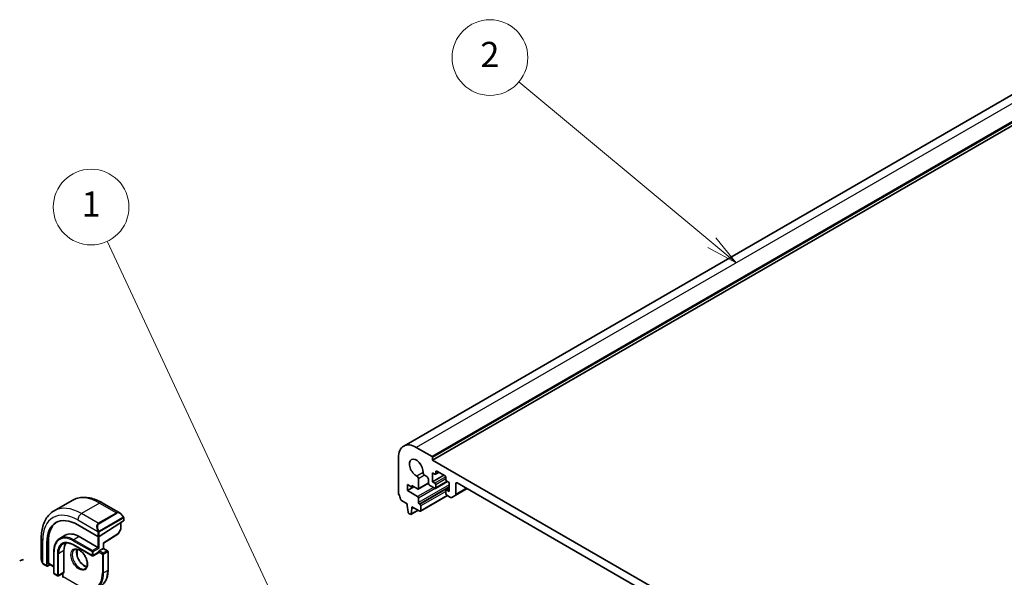
# Model space of a CAD drawing. Units: millimetres. Extents: x 0 to 6296, y 0 to 1124.
# Drawn here: x 596 to 830, y 412 to 545 of the extents above; entities that cross this region are included whole.
import ezdxf

# ---------------------------------------------------------------- set-up
doc = ezdxf.new("R2010")
doc.units = ezdxf.units.MM
for name, color, linetype, lineweight in [('Symbol (TK)', 100, 'Continuous', 18), ('Visible (ISO)', 7, 'Continuous', 35), ('Visible Narrow (ISO)', 7, 'Continuous', 25)]:
    doc.layers.add(name, color=color, linetype=linetype, lineweight=lineweight)
doc.styles.add('Note Text (TK2)', font='MS PGothic.ttf')

# ---------------------------------------------------------------- blocks, each defined once
blk = doc.blocks.new('バルーン1')
at = {"layer": 'Symbol (TK)', "color": 100}
for p, q in [((220.989, 161.451), (208.105, 189.074)), ((222.046, 159.186), (221.442, 161.663)), ((220.536, 161.24), (222.046, 159.186)), ((220.989, 161.451), (222.046, 159.186))]:
    blk.add_line(p, q, dxfattribs=at)
at = {"layer": 'Symbol (TK)'}
blk.add_circle((206.841, 191.782), 3, dxfattribs=at)
at = {"layer": 'Symbol (TK)', "color": 7, "insert": (206.841, 191.759), "char_height": 2, "attachment_point": 5, "style": 'Note Text (TK2)'}
blk.add_mtext('1', dxfattribs=at)
blk = doc.blocks.new('バルーン2')
at = {"layer": 'Symbol (TK)', "color": 100}
for p, q in [((256.013, 188.968), (240.74, 201.709)), ((256.013, 188.968), (257.933, 187.366)), ((257.933, 187.366), (256.333, 189.352)), ((255.693, 188.584), (257.933, 187.366))]:
    blk.add_line(p, q, dxfattribs=at)
at = {"layer": 'Symbol (TK)'}
blk.add_circle((238.437, 203.63), 3, dxfattribs=at)
at = {"layer": 'Symbol (TK)', "color": 7, "insert": (238.437, 203.613), "char_height": 2, "attachment_point": 5, "style": 'Note Text (TK2)'}
blk.add_mtext('2', dxfattribs=at)

msp = doc.modelspace()

# ---------------------------------------------------------------- linework, layer by layer
at = {"layer": 'Visible (ISO)'}
for p, q in [((833.5266, 528.0352), (687.1555, 443.5278)), ((840.4157, 524.6761), (694.0446, 440.1687)), ((693.9032, 441.0669), (690.1555, 443.2306)), ((685.9129, 440.7811), (685.9129, 432.3997)), ((694.0446, 440.1687), (694.0446, 440.8219)), ((840.4157, 355.6613), (694.0446, 440.1687)), ((690.6734, 433.4602), (690.6718, 435.7551)), ((692.1287, 436.5963), (692.6657, 436.2862)), ((693.0193, 435.6739), (693.0193, 434.8003)), ((694.0092, 437.1681), (694.5749, 436.8415)), ((694.0092, 435.0452), (694.0092, 437.1681)), ((696.6962, 436.5966), (694.0092, 435.0452)), ((695.5113, 437.2807), (694.7249, 436.8267)), ((694.7871, 436.964), (694.7871, 437.4539)), ((694.9992, 437.5764), (696.9791, 436.4333)), ((697.1912, 436.0658), (697.1912, 435.576)), ((688.0342, 434.4124), (689.0948, 433.8001)), ((688.0342, 432.9427), (688.0342, 434.4124)), ((689.5898, 433.8409), (688.0342, 432.9427)), ((690.4596, 431.5424), (688.0342, 432.9427)), ((689.0948, 434.1267), (690.4613, 433.3378)), ((689.0948, 433.8001), (689.0948, 434.1267)), ((689.3777, 433.9634), (689.0948, 433.8001)), ((693.026, 434.717), (690.6113, 433.3229)), ((693.3728, 434.1879), (694.5749, 433.4939)), ((694.5749, 434.7186), (694.0092, 435.0452)), ((697.5619, 435.117), (694.7249, 433.479)), ((694.7871, 433.6164), (694.7871, 434.3512)), ((697.1912, 432.9632), (697.1912, 432.2283)), ((697.969, 433.5137), (697.2534, 433.1005)), ((697.4034, 435.2085), (697.969, 434.8819)), ((697.969, 432.759), (697.4034, 433.0856)), ((697.969, 434.8819), (697.969, 432.759)), ((702.2117, 433.4122), (699.4211, 431.8011)), ((699.5247, 432.03), (699.5247, 434.5553)), ((699.8782, 434.7595), (834.5821, 356.9882)), ((608.384, 430.6268), (604.0706, 428.1365)), ((690.6718, 430.1136), (690.6718, 431.175)), ((697.5973, 431.7489), (691.154, 428.0289)), ((697.4034, 431.8609), (698.3176, 431.3331)), ((698.5676, 431.3083), (699.4211, 431.8011)), ((615.509, 430.0449), (619.7337, 427.6057)), ((686.6061, 430.5829), (687.9988, 429.7788)), ((687.9988, 429.7788), (687.9988, 429.3706)), ((687.9988, 429.3706), (688.1839, 427.8394)), ((690.591, 428.2822), (688.8854, 427.2975)), ((688.9452, 427.3998), (689.1302, 428.7174)), ((689.1302, 429.1256), (691.004, 428.0438)), ((689.1302, 428.7174), (689.1302, 429.1256)), ((689.4838, 428.9215), (689.1302, 428.7174)), ((691.004, 429.6768), (690.8839, 429.7461)), ((691.2162, 428.1662), (691.2162, 429.3093)), ((620.6348, 426.4076), (620.6348, 425.8373)), ((688.3937, 427.5096), (688.7354, 427.3123)), ((609.6868, 424.8186), (614.4951, 422.0425)), ((620.5762, 425.7496), (614.7779, 422.0511)), ((619.9024, 423.769), (619.2739, 422.6414)), ((619.9277, 425.3359), (619.9277, 423.8664)), ((601.0121, 421.6751), (601.0121, 416.7968)), ((606.7153, 422.3311), (605.4425, 421.5962)), ((610.0403, 422.0017), (614.4951, 419.4297)), ((615.8264, 420.414), (619.2068, 422.5702)), ((602.3682, 415.0411), (602.3682, 420.5932)), ((602.7032, 415.6641), (602.7032, 420.8081)), ((608.6675, 420.0322), (613.1223, 417.4602)), ((609.5785, 418.9745), (609.5785, 417.3237)), ((614.7779, 419.2664), (614.4951, 419.4297)), ((614.7779, 418.6132), (615.7679, 419.1848)), ((615.8265, 419.2186), (615.7679, 419.1848)), ((615.8265, 419.2186), (615.8265, 420.414)), ((615.8265, 419.2186), (616.7871, 418.664)), ((604.0067, 418.4703), (604.0067, 413.3264)), ((606.3987, 418.6745), (606.3987, 413.5305)), ((614.5951, 418.1951), (613.3223, 417.4602)), ((614.6365, 418.3683), (614.6365, 418.2866)), ((616.8871, 418.4908), (616.8871, 414.0409)), ((601.5992, 415.4174), (602.4075, 414.9508)), ((603.1168, 415.3577), (602.5022, 414.9637)), ((602.7425, 415.5738), (604.0067, 414.8439)), ((604.1067, 413.1532), (604.8845, 412.7041)), ((606.3573, 413.439), (605.0845, 412.7041)), ((606.128, 413.3066), (606.128, 412.5099))]:
    msp.add_line(p, q, dxfattribs=at)
for centre, start, end in [((619.7277, 423.8664), 330.866157, 0), ((619.0992, 422.7388), 302.532401, 330.866157), ((613.2223, 417.6334), 240, 300), ((616.6871, 418.4908), 0, 60), ((604.2067, 413.3264), 180, 240), ((604.9845, 412.8773), 240, 300), ((606.328, 412.5099), 180, 240)]:
    msp.add_arc(centre, 0.2, start, end, dxfattribs=at)
for centre, major_axis, ratio, start_param, end_param in [((690.1555, 438.3316), (-3, 5.1962), 0.57735027, 5.49778714, 7.06858347), ((690.1555, 438.3316), (-1.15, 1.9919), 0.57735027, 3.84472578, 8.72164483), ((693.9032, 440.9036), (-0.1, 0.1732), 0.57735027, 3.92699082, 5.49778714), ((690.3182, 435.9592), (-0.25, 0.433), 0.57735027, 3.92699082, 5.58005218), ((692.1287, 437.0045), (0.25, -0.433), 0.57735027, 3.84472578, 5.49778714), ((692.6657, 435.878), (0.25, -0.433), 0.57735027, 0.78543094, 2.35619449), ((694.5749, 437.0865), (0.15, -0.2598), 0.57735027, 5.49778714, 7.06858347), ((694.9992, 437.3314), (-0.15, 0.2598), 0.57735027, 5.49778714, 7.06858347), ((696.9791, 436.1883), (0.15, -0.2598), 0.57735027, 0.78539816, 2.35619449), ((697.4034, 435.4535), (0.15, -0.2598), 0.57735027, 3.92699082, 5.49778714), ((690.4613, 433.5827), (0.15, -0.2598), 0.57735027, 5.49778714, 7.06858347), ((693.3728, 434.5962), (0.25, -0.433), 0.57735027, 3.92700504, 5.49778714), ((694.5749, 434.4737), (-0.15, 0.2598), 0.57735027, 3.92699082, 5.49778714), ((694.5749, 433.7388), (0.15, -0.2598), 0.57735027, 5.49778714, 7.06858347), ((697.4034, 432.8407), (-0.15, 0.2598), 0.57735027, 5.49778714, 7.06858347), ((699.8782, 434.3512), (-0.25, 0.433), 0.57735027, 5.49778714, 7.06858345), ((686.2664, 432.1956), (0.25, -0.433), 0.57735027, 3.92699082, 4.69398482), ((684.9936, 431.5139), (1, -1.7321), 0.57735027, 0.91620566, 1.55239217), ((686.6061, 430.8279), (0.15, -0.2598), 0.57735027, 4.05779831, 5.49778714), ((690.4596, 431.2975), (-0.15, 0.2598), 0.57735027, 3.92699082, 5.49778714), ((697.4034, 432.1058), (0.15, -0.2598), 0.57735027, 3.92699082, 5.49778713), ((698.3176, 431.7413), (0.25, -0.433), 0.57735027, 5.49778713, 6.28318529), ((699.1711, 432.2341), (0.25, -0.433), 0.57735027, 0, 0.78539815), ((690.8839, 429.9911), (-0.15, 0.2598), 0.57735027, 0.78539816, 2.35619449), ((691.004, 429.4318), (-0.15, 0.2598), 0.57735027, 3.92699082, 5.49778714), ((609.6868, 416.3679), (-5.175, 8.9634), 0.57735027, 5.49778714, 7.06858347), ((688.3937, 427.7546), (0.15, -0.2598), 0.57735027, 4.07588076, 5.49778714), ((688.7354, 427.5573), (0.15, -0.2598), 0.57735027, 5.49778714, 6.91969352), ((691.004, 428.2887), (0.15, -0.2598), 0.57735027, 5.49778714, 7.06858347), ((610.0403, 416.572), (-5.1881, 8.9861), 0.57735027, 0.07114459, 0.78539816), ((620.4348, 425.8312), (-0.1999, -0.0096), 0.60672809, 2.32712492, 3.11252308), ((610.0403, 416.572), (-3.325, 5.7591), 0.57735027, 5.49778714, 6.28318531), ((614.6365, 422.1327), (0.1999, 0.0096), 0.60672809, 3.89792125, 5.46871757), ((610.0403, 416.572), (-2.575, 4.46), 0.57735027, 0.25471202, 0.78539816), ((615.6265, 420.5237), (0.2, -0.1096), 0.02265903, 5.51020934, 6.27076311), ((11106.8217, -6606.1977), (16147.1835, -1176.3976), 0.52502729, 2.31715734, 2.3172307), ((614.4951, 418.3683), (0.1, -0.1732), 0.57735027, 0, 0.78539816), ((614.7779, 418.4499), (0.1, 0.1732), 0.57735027, 0.78539816, 2.35619449), ((602.5022, 415.127), (0.0925, 0.1775), 0.54637912, 2.33261789, 3.90341422), ((602.8372, 415.7501), (0.0925, 0.1775), 0.54637912, 2.33261789, 3.11801605), ((606.2573, 413.6122), (0.1, -0.1732), 0.57735027, 0, 0.78539816)]:
    msp.add_ellipse(centre, major_axis=major_axis, ratio=ratio, start_param=start_param, end_param=end_param, dxfattribs=at)
for points, knots in [([(608.384, 430.6268), (608.7898, 430.8611), (609.2275, 431.0395), (610.1405, 431.2784), (610.6155, 431.339), (611.5811, 431.3497), (612.0718, 431.2999), (613.0566, 431.1008), (613.5509, 430.9515), (614.535, 430.5633), (615.0249, 430.3244), (615.509, 430.0449)], [5.497787144, 5.497787144, 5.497787144, 5.497787144, 5.654866776, 5.654866776, 5.811946409, 5.811946409, 5.969026042, 5.969026042, 6.126105675, 6.126105675, 6.283185307, 6.283185307, 6.283185307, 6.283185307]), ([(604.0706, 428.1365), (603.6649, 427.9022), (603.2915, 427.6123), (602.6281, 426.9411), (602.3381, 426.5601), (601.8461, 425.7292), (601.6439, 425.2793), (601.3239, 424.3268), (601.206, 423.8242), (601.0501, 422.7779), (601.0121, 422.2341), (601.0121, 421.6751)], [0.785398163, 0.785398163, 0.785398163, 0.785398163, 0.942477796, 0.942477796, 1.099557429, 1.099557429, 1.256637061, 1.256637061, 1.413716694, 1.413716694, 1.570796327, 1.570796327, 1.570796327, 1.570796327]), ([(619.7337, 427.6057), (619.7882, 427.5742), (619.842, 427.5389), (619.9476, 427.4612), (619.9995, 427.4188), (620.1006, 427.3278), (620.1499, 427.2792), (620.2452, 427.1765), (620.2913, 427.1224), (620.3795, 427.0097), (620.4217, 426.951), (620.4617, 426.8906)], [0.785398163, 0.785398163, 0.785398163, 0.785398163, 0.921609772, 0.921609772, 1.057821381, 1.057821381, 1.194032989, 1.194032989, 1.330244598, 1.330244598, 1.466456207, 1.466456207, 1.466456207, 1.466456207]), ([(620.4617, 426.8906), (620.4948, 426.8405), (620.5259, 426.7889), (620.5657, 426.7112), (620.5774, 426.6865), (620.5972, 426.6358), (620.6059, 426.6101), (620.6202, 426.5562), (620.6251, 426.5277), (620.6323, 426.4695), (620.6348, 426.4393), (620.6348, 426.4076)], [0, 0, 0, 0, 0.018018095, 0.018018095, 0.0261891642, 0.0261891642, 0.0343651021, 0.0343651021, 0.0437567018, 0.0437567018, 0.0543662731, 0.0543662731, 0.0543662731, 0.0543662731]), ([(605.4425, 421.5962), (605.2579, 421.4897), (605.088, 421.3579), (604.7829, 421.0492), (604.6479, 420.8723), (604.4155, 420.4799), (604.3182, 420.2644), (604.1624, 419.8008), (604.104, 419.5526), (604.0261, 419.0298), (604.0067, 418.7552), (604.0067, 418.4703)], [0.785398163, 0.785398163, 0.785398163, 0.785398163, 0.942477796, 0.942477796, 1.099557429, 1.099557429, 1.256637061, 1.256637061, 1.413716694, 1.413716694, 1.570796327, 1.570796327, 1.570796327, 1.570796327]), ([(606.1925, 420.2972), (606.3169, 420.369), (606.451, 420.4239), (606.738, 420.499), (606.891, 420.5191), (607.2135, 420.5227), (607.3831, 420.506), (607.7347, 420.435), (607.9167, 420.3805), (608.288, 420.234), (608.4773, 420.142), (608.6675, 420.0322)], [5.497787144, 5.497787144, 5.497787144, 5.497787144, 5.654866776, 5.654866776, 5.811946409, 5.811946409, 5.969026042, 5.969026042, 6.126105675, 6.126105675, 6.283185307, 6.283185307, 6.283185307, 6.283185307]), ([(608.8817, 418.9053), (609.0212, 418.9858), (609.1888, 419.0221), (609.5518, 418.9922), (609.7381, 418.9394), (610.1167, 418.7569), (610.3079, 418.6313), (610.6816, 418.3169), (610.864, 418.128), (611.2002, 417.7047), (611.3538, 417.4701), (611.6152, 416.9801), (611.7227, 416.7247), (611.8805, 416.2213), (611.9309, 415.9734), (611.9713, 415.5129), (611.9618, 415.3001), (611.889, 414.93), (611.8258, 414.7735), (611.6703, 414.5425), (611.5826, 414.4602), (611.4817, 414.402)], [5.49778714, 5.49778714, 5.49778714, 5.49778714, 5.87820014, 5.87820014, 6.20086042, 6.20086042, 6.50804173, 6.50804173, 6.81638838, 6.81638838, 7.12682253, 7.12682253, 7.43781032, 7.43781032, 7.7475934, 7.7475934, 8.05504854, 8.05504854, 8.36420973, 8.36420973, 8.6393798, 8.6393798, 8.6393798, 8.6393798]), ([(609.4914, 418.9924), (609.4429, 418.861), (609.4106, 418.7077), (609.3827, 418.3331), (609.3959, 418.1047), (609.4814, 417.6239), (609.5538, 417.3715), (609.7522, 416.8687), (609.8786, 416.6184), (610.1723, 416.147), (610.3397, 415.9261), (610.6967, 415.5378), (610.8862, 415.3703), (611.2648, 415.1049), (611.4539, 415.0069), (611.7111, 414.9189), (611.7881, 414.8991), (611.862, 414.8864)], [1.23280956, 1.23280956, 1.23280956, 1.23280956, 1.48847144, 1.48847144, 1.79565275, 1.79565275, 2.1039994, 2.1039994, 2.41443355, 2.41443355, 2.72542134, 2.72542134, 3.03520442, 3.03520442, 3.34265956, 3.34265956, 3.47957942, 3.47957942, 3.47957942, 3.47957942]), ([(601.0121, 416.7968), (601.0121, 416.7339), (601.0158, 416.6696), (601.0303, 416.5393), (601.0411, 416.4732), (601.0693, 416.3401), (601.0868, 416.2731), (601.1281, 416.1392), (601.1519, 416.0723), (601.2054, 415.9395), (601.2351, 415.8736), (601.2675, 415.8088)], [0.785398163, 0.785398163, 0.785398163, 0.785398163, 0.921609772, 0.921609772, 1.057821381, 1.057821381, 1.194032989, 1.194032989, 1.330244598, 1.330244598, 1.466456207, 1.466456207, 1.466456207, 1.466456207]), ([(601.5992, 415.4174), (601.5803, 415.4283), (601.5626, 415.4401), (601.5193, 415.4706), (601.4934, 415.4905), (601.443, 415.5379), (601.4183, 415.5658), (601.3758, 415.6207), (601.3581, 415.648), (601.3214, 415.7072), (601.3031, 415.7397), (601.2796, 415.7848), (601.2735, 415.7968), (601.2675, 415.8088)], [0, 0, 0, 0, 0.0073082842, 0.0073082842, 0.0182911542, 0.0182911542, 0.0293811685, 0.0293811685, 0.0391185462, 0.0391185462, 0.0502992194, 0.0502992194, 0.0543432797, 0.0543432797, 0.0543432797, 0.0543432797]), ([(615.1717, 410.297), (615.3916, 410.424), (615.5941, 410.5809), (615.9579, 410.9491), (616.1192, 411.1602), (616.3969, 411.6292), (616.5134, 411.8872), (616.7001, 412.4428), (616.7703, 412.7404), (616.8638, 413.3682), (616.8871, 413.6983), (616.8871, 414.0409)], [3.926990817, 3.926990817, 3.926990817, 3.926990817, 4.08407045, 4.08407045, 4.241150082, 4.241150082, 4.398229715, 4.398229715, 4.555309348, 4.555309348, 4.71238898, 4.71238898, 4.71238898, 4.71238898])]:
    msp.add_open_spline(points, degree=3, knots=knots, dxfattribs=at)
at = {"layer": 'Visible Narrow (ISO)'}
for p, q in [((836.5266, 527.738), (690.1555, 443.2306)), ((840.2743, 525.5743), (693.9032, 441.0669)), ((840.4157, 525.3293), (694.0446, 440.8219)), ((691.7764, 437.2415), (690.2891, 436.3829)), ((692.1287, 436.5963), (690.6718, 435.7551)), ((697.1602, 436.2112), (694.5749, 434.7186)), ((694.9992, 437.5764), (694.7871, 437.4539)), ((695.4235, 437.3314), (694.7871, 436.964)), ((697.1912, 435.7393), (694.7871, 434.3512)), ((694.2073, 433.7061), (690.4596, 431.5424)), ((697.969, 434.3266), (690.6718, 430.1136)), ((694.6427, 433.4676), (690.6718, 431.175)), ((693.0193, 434.8146), (690.6734, 433.4602)), ((697.969, 433.8367), (690.8839, 429.7461)), ((697.969, 433.698), (691.004, 429.6768)), ((697.4741, 435.1677), (694.7871, 433.6164)), ((697.969, 433.4122), (697.4034, 433.0856)), ((699.8782, 434.7595), (699.5247, 434.5553)), ((702.0652, 433.4968), (699.5247, 432.03)), ((697.1912, 432.759), (691.2162, 429.3093)), ((697.5094, 431.7997), (691.2162, 428.1662)), ((614.884, 429.9829), (610.5706, 427.4926)), ((614.884, 429.9829), (618.8913, 427.6693)), ((690.5323, 428.3161), (688.9452, 427.3998)), ((609.6868, 425.9617), (614.4276, 423.2246)), ((614.5779, 425.179), (610.5706, 427.4926)), ((618.8913, 427.6693), (614.5779, 425.179)), ((614.6779, 425.0735), (618.9913, 427.5638)), ((620.4124, 426.5343), (614.8589, 423.328)), ((614.9003, 423.1886), (620.4538, 426.395)), ((620.5762, 426.326), (620.5762, 425.7496)), ((619.8691, 423.7847), (619.2406, 422.6572)), ((619.8691, 425.2986), (619.8691, 423.7847)), ((610.0403, 422.0017), (608.7675, 421.2668)), ((613.2223, 418.6949), (608.7675, 421.2668)), ((614.4951, 422.9783), (614.4951, 422.0425)), ((614.4951, 422.0425), (614.4951, 419.4297)), ((614.7779, 422.0511), (614.7779, 422.9783)), ((614.7779, 419.2664), (614.7779, 422.0511)), ((619.2406, 422.6572), (615.7679, 420.442)), ((601.3783, 415.6905), (601.3783, 421.1648)), ((602.7032, 420.8081), (602.3682, 420.5932)), ((608.6261, 421.0219), (613.0809, 418.4499)), ((613.0809, 417.5518), (608.6261, 420.1238)), ((609.5271, 418.9858), (609.5271, 417.4875)), ((614.4951, 419.4297), (613.2223, 418.6949)), ((613.3637, 418.4499), (614.7779, 419.2664)), ((615.7679, 420.442), (615.7679, 419.1848)), ((615.7679, 419.1848), (616.6871, 418.6541)), ((604.0653, 413.2448), (604.0653, 418.3887)), ((604.8431, 417.9396), (604.8431, 412.7957)), ((606.3987, 418.6745), (605.1259, 417.9396)), ((605.1259, 412.7957), (605.1259, 417.9396)), ((613.0809, 418.4499), (613.0809, 417.5518)), ((613.3637, 417.5518), (613.3637, 418.4499)), ((614.6365, 418.2866), (613.3637, 417.5518)), ((614.6365, 418.3683), (615.5557, 417.8376)), ((615.6972, 418.0825), (614.7779, 418.6132)), ((615.5557, 417.8376), (615.5557, 413.3877)), ((616.6871, 418.6541), (615.6972, 418.0825)), ((615.8386, 417.8376), (616.8285, 418.4091)), ((615.8386, 413.3877), (615.8386, 417.8376)), ((616.8285, 418.4091), (616.8285, 413.9592)), ((602.3682, 415.0411), (601.5578, 415.509)), ((604.0067, 414.9116), (602.7032, 415.6641)), ((604.8431, 412.7957), (604.0653, 413.2448)), ((606.3987, 413.5305), (605.1259, 412.7957)), ((606.1866, 412.4283), (606.1866, 413.3404)), ((610.0403, 410.2033), (606.1866, 412.4283)), ((616.8285, 413.9592), (615.8386, 413.3877))]:
    msp.add_line(p, q, dxfattribs=at)
for centre, major_axis, ratio, start_param, end_param in [((614.884, 419.3685), (-6.5, 11.2583), 0.57735027, 5.49778714, 6.28318531), ((609.6868, 416.3679), (-5.875, 10.1758), 0.57735027, 5.49778714, 7.06858347), ((610.5706, 416.8782), (-6.5, 11.2583), 0.57735027, 5.49778714, 6.28318531), ((614.884, 428.9623), (0.625, 1.0825), 0.57735027, 0, 0.78539816), ((610.5706, 426.472), (-0.625, -1.0825), 0.57735027, 3.92699082, 5.49778714), ((619.6337, 426.2201), (-0.6959, 1.4737), 0.624963, 5.54936327, 6.33476143), ((618.8913, 427.506), (-0.1, 0.1732), 0.57735027, 4.71238898, 5.49778714), ((619.7337, 426.2778), (-0.7425, 1.286), 0.57735027, 4.8167291, 6.28318531), ((620.2948, 426.7803), (0.1669, 0.1103), 0.0426352, 5.32658041, 6.28318531), ((620.3124, 426.4766), (-0.1, 0.1732), 0.57735027, 3.92699082, 4.71238898), ((620.4348, 426.4076), (0.2, 0), 0.57735027, 5.49778714, 6.28318531), ((615.3204, 423.7297), (-0.6959, 1.4737), 0.624963, 0.05157612, 1.51803233), ((615.4204, 423.7875), (-0.7425, 1.286), 0.57735027, 0, 1.46645621), ((614.5779, 425.0157), (-0.1, 0.1732), 0.57735027, 4.71238898, 5.49778714), ((619.7277, 423.8664), (0.2, 0), 0.57735027, 5.49778714, 6.28318531), ((619.7277, 423.8664), (0.1747, -0.0974), 0.02137339, 5.66754402, 6.28318531), ((602.2621, 421.6751), (-1.25, 0), 0.57735027, 0, 0.78539816), ((608.6261, 415.7555), (-3.225, 5.5859), 0.57735027, 5.49778714, 7.06858347), ((608.6261, 415.7555), (-2.675, 4.6332), 0.57735027, 5.49778714, 7.06858347), ((608.7675, 415.8371), (-3.325, 5.7591), 0.57735027, 5.49778714, 6.28318531), ((608.7675, 421.1035), (-0.1, -0.1732), 0.57735027, 3.92699082, 5.49778714), ((614.5046, 423.4374), (0.1789, 0.0894), 0.0426352, 0.9566049, 2.45368868), ((614.6365, 423.06), (-0.2, 0), 0.57735027, 0.78539816, 2.35619449), ((614.7589, 423.2703), (0.1, -0.1732), 0.57735027, 0.78539816, 1.57079633), ((619.0992, 422.7388), (0.1076, -0.1686), 0.54634285, 0, 0.76055376), ((619.0992, 422.7388), (0.1747, -0.0974), 0.02137339, 5.66754402, 6.28318531), ((608.7675, 415.8371), (-2.575, 4.46), 0.57735027, 0, 0.78539816), ((610.1817, 416.6536), (1.3, -2.2517), 0.57735027, 3.14159265, 6.28318531), ((608.7675, 420.2054), (-0.1, -0.1732), 0.57735027, 5.49778714, 6.28318531), ((611.1717, 417.2252), (1.3, -2.2517), 0.57735027, 3.54793731, 5.87684065), ((602.2621, 416.1906), (-0.9283, 1.3395), 0.624963, 0.73382204, 1.41488008), ((604.2067, 418.4703), (-0.2, 0), 0.57735027, 0, 0.78539816), ((604.9845, 418.0213), (-0.2, 0), 0.57735027, 0.78539816, 2.35619449), ((613.2223, 418.5316), (-0.1, -0.1732), 0.57735027, 3.92699082, 5.49778714), ((613.2223, 418.5316), (0.2, 0), 0.57735027, 3.92699082, 5.49778714), ((613.2223, 417.6334), (-0.1, -0.1732), 0.57735027, 5.49778714, 6.28318531), ((613.2223, 417.6334), (-0.2, 0), 0.57735027, 0.78539816, 2.35619449), ((613.2223, 418.5316), (-0.1, 0.1732), 0.57735027, 3.92699082, 5.49778714), ((613.2223, 417.6334), (0.1, -0.1732), 0.57735027, 0, 0.78539816), ((615.6972, 417.9192), (-0.1, -0.1732), 0.57735027, 3.92699082, 5.49778714), ((615.6972, 417.9192), (0.2, 0), 0.57735027, 3.92699082, 5.49778714), ((615.6972, 417.9192), (-0.1, 0.1732), 0.57735027, 3.92699082, 5.49778714), ((616.6871, 418.4908), (0.1, 0.1732), 0.57735027, 0, 0.78539816), ((616.6871, 418.4908), (0.1, -0.1732), 0.57735027, 0.78539816, 2.35619449), ((616.6871, 418.4908), (0.2, 0), 0.57735027, 5.49778714, 6.28318531), ((601.4464, 415.8982), (-0.1789, -0.0894), 0.0426352, 5.74270642, 6.28318555), ((601.6992, 415.5906), (-0.1, -0.1732), 0.57735027, 5.49778714, 6.28318531), ((604.2067, 413.3264), (-0.2, 0), 0.57735027, 0, 0.78539816), ((604.2067, 413.3264), (-0.1, -0.1732), 0.57735027, 5.49778714, 6.28318531), ((604.9845, 412.8773), (-0.1, -0.1732), 0.57735027, 5.49778714, 6.28318531), ((604.9845, 412.8773), (-0.2, 0), 0.57735027, 0.78539816, 2.35619449), ((604.9845, 412.8773), (0.1, -0.1732), 0.57735027, 0, 0.78539816), ((606.328, 412.5099), (-0.2, 0), 0.57735027, 0, 0.78539816), ((606.328, 412.5099), (-0.1, -0.1732), 0.57735027, 5.49778714, 6.28318531), ((610.0403, 416.572), (3.9, -6.755), 0.57735027, 5.49778714, 7.06858347), ((610.1817, 416.6536), (4, -6.9282), 0.57735027, 0, 0.78539816), ((611.1717, 417.2252), (4, -6.9282), 0.57735027, 0, 0.78539816), ((615.6972, 413.4693), (-0.2, 0), 0.57735027, 0.78539816, 2.35619449), ((616.6871, 414.0409), (0.2, 0), 0.57735027, 5.49778714, 6.28318531)]:
    msp.add_ellipse(centre, major_axis=major_axis, ratio=ratio, start_param=start_param, end_param=end_param, dxfattribs=at)
msp.add_ellipse((610.0403, 416.572), major_axis=(-1.4, 2.4249), ratio=0.57735027, dxfattribs=at)
for points, knots in [([(620.3948, 426.8381), (620.4474, 426.7585), (620.4959, 426.6052), (620.4445, 426.5565), (620.4357, 426.5481), (620.424, 426.5411), (620.4124, 426.5343)], [0, 0, 0, 0, 0.85304448, 0.85304448, 0.85304448, 1, 1, 1, 1]), ([(620.4538, 426.395), (620.5027, 426.4232), (620.5679, 426.4128), (620.5749, 426.3559), (620.5761, 426.3461), (620.5762, 426.3357), (620.5762, 426.326)], [0, 0, 0, 0, 0.85253061, 0.85253061, 0.85253061, 1, 1, 1, 1]), ([(614.8589, 423.328), (614.8038, 423.2962), (614.7285, 423.3179), (614.667, 423.3945), (614.6401, 423.4278), (614.6198, 423.4647), (614.6046, 423.4951)], [0, 0, 0, 0, 0.69625733, 0.69625733, 0.69625733, 1, 1, 1, 1]), ([(614.7779, 422.9783), (614.7779, 423.0349), (614.8206, 423.1333), (614.8738, 423.1719), (614.883, 423.1785), (614.8919, 423.1838), (614.9003, 423.1886)], [0, 0, 0, 0, 0.85378669, 0.85378669, 0.85378669, 1, 1, 1, 1])]:
    msp.add_open_spline(points, degree=3, knots=knots, dxfattribs=at)
for points in [[(614.364, 423.3732), (614.3704, 423.3582), (614.4214, 423.2394), (614.4276, 423.2246)], [(614.4276, 423.2246), (614.4416, 423.1913), (614.4951, 423.0082), (614.4951, 422.9783)], [(601.3783, 415.6905), (601.3686, 415.7033), (601.2989, 415.8113), (601.291, 415.8255)], [(601.5578, 415.509), (601.5319, 415.5239), (601.4, 415.6618), (601.3783, 415.6905)]]:
    msp.add_open_spline(points, degree=3, dxfattribs=at)

# ---------------------------------------------------------------- block references
at = {"layer": 'Symbol (TK)', "xscale": 3, "yscale": 3, "zscale": 3}
for name in ['バルーン2', 'バルーン1']:
    msp.add_blockref(name, (-7.6546, -74.9968), dxfattribs=at)

doc.saveas('drawing.dxf')
